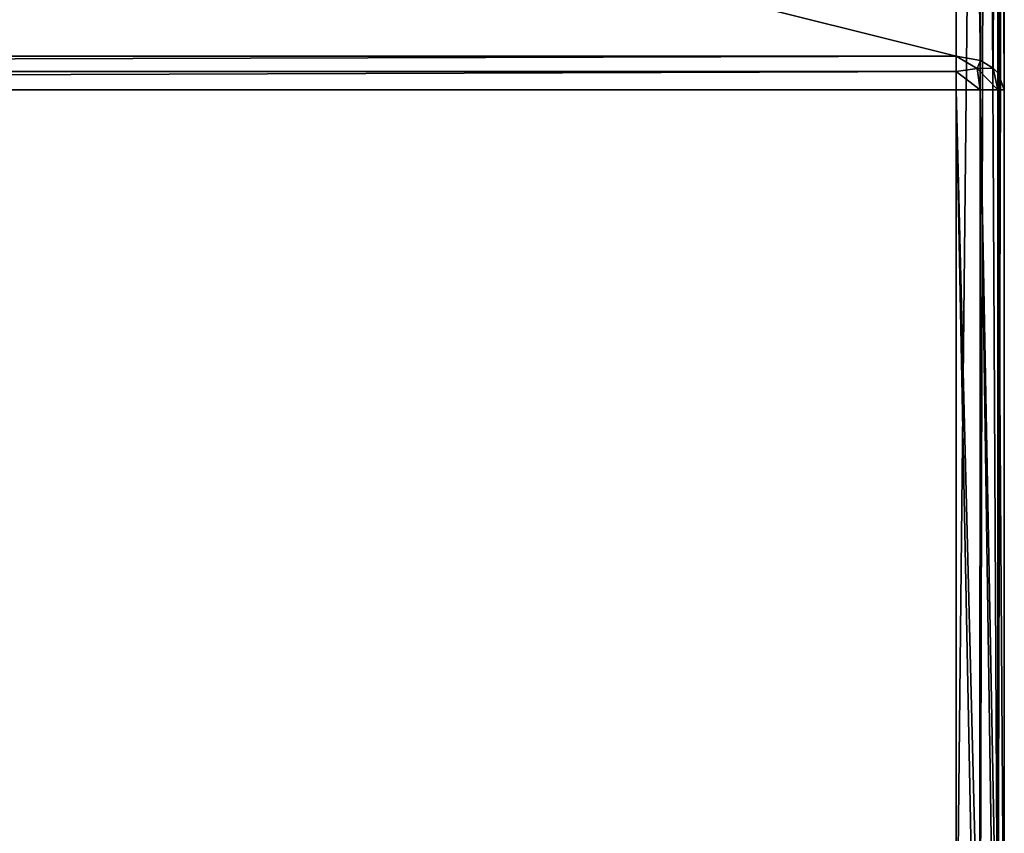
# Model space of a CAD drawing. Units: millimetres. Extents: x -300 to 300, y -145 to 282.
# Drawn here: x -71 to -30, y 192 to 226 of the extents above; entities that cross this region are included whole.
import ezdxf

# ---------------------------------------------------------------- set-up
doc = ezdxf.new("R2010")
doc.units = ezdxf.units.MM
doc.header["$LTSCALE"] = 65.185185
for name, color, linetype in [('151', 7, 'CONTINUOUS'), ('154', 7, 'CONTINUOUS'), ('156', 7, 'CONTINUOUS'), ('157', 7, 'CONTINUOUS'), ('164', 7, 'CONTINUOUS'), ('165', 7, 'CONTINUOUS'), ('167', 7, 'CONTINUOUS'), ('178', 7, 'CONTINUOUS'), ('187', 7, 'CONTINUOUS')]:
    doc.layers.add(name, color=color, linetype=linetype)

msp = doc.modelspace()

# ---------------------------------------------------------------- linework, layer by layer
at = {"layer": '151', "color": 253, "linetype": 'Continuous', "true_color": 0xa0abb8}
for points in [[(-29.75, 279.5, -231.828), (-29.75, 223.172, -175.5), (-29.75, 183.5, -312), (-29.75, 279.5, -231.828)], [(-29.75, 279.5, -312), (-29.75, 279.5, -231.828), (-29.75, 183.5, -312), (-29.75, 279.5, -312)], [(-29.75, 223.172, -175.5), (-29.75, 183.5, -175.5), (-29.75, 183.5, -312), (-29.75, 223.172, -175.5)]]:
    msp.add_3dface(points, dxfattribs=at)
at = {"layer": '154', "color": 253, "linetype": 'Continuous', "true_color": 0xa0abb8}
for points in [[(-257.25, 183.5, -314), (-257.25, 279.5, -314), (-31.75, 279.5, -314), (-257.25, 183.5, -314)], [(-31.75, 183.5, -314), (-257.25, 183.5, -314), (-31.75, 279.5, -314), (-31.75, 183.5, -314)]]:
    msp.add_3dface(points, dxfattribs=at)
at = {"layer": '156', "color": 253, "linetype": 'Continuous', "true_color": 0xa0abb8}
for points in [[(-257.25, 280.914, -230.414), (-257.25, 224.586, -174.086), (-31.75, 224.586, -174.086), (-257.25, 280.914, -230.414)], [(-31.75, 280.914, -230.414), (-257.25, 280.914, -230.414), (-31.75, 224.586, -174.086), (-31.75, 280.914, -230.414)]]:
    msp.add_3dface(points, dxfattribs=at)
at = {"layer": '157', "color": 253, "linetype": 'Continuous', "true_color": 0xa0abb8}
for points in [[(-31.75, 183.5, -173.5), (-31.75, 223.172, -173.5), (-257.25, 223.172, -173.5), (-31.75, 183.5, -173.5)], [(-257.25, 183.5, -173.5), (-31.75, 183.5, -173.5), (-257.25, 223.172, -173.5), (-257.25, 183.5, -173.5)]]:
    msp.add_3dface(points, dxfattribs=at)
at = {"layer": '164', "color": 253, "linetype": 'Continuous', "true_color": 0xa0abb8}
for points in [[(-31.75, 223.172, -173.5), (-31.75, 183.5, -173.5), (-30.973, 183.5, -173.657), (-31.75, 223.172, -173.5)], [(-30.771, 183.5, -173.756), (-31.75, 223.172, -173.5), (-30.973, 183.5, -173.657), (-30.771, 183.5, -173.756)], [(-31.75, 223.172, -173.5), (-30.771, 183.5, -173.756), (-30.75, 223.172, -173.768), (-31.75, 223.172, -173.5)], [(-30.771, 183.5, -173.756), (-30.179, 183.5, -174.263), (-30.75, 223.172, -173.768), (-30.771, 183.5, -173.756)], [(-30.179, 183.5, -174.263), (-30.024, 183.5, -174.489), (-30.75, 223.172, -173.768), (-30.179, 183.5, -174.263)], [(-30.75, 223.172, -173.768), (-30.024, 183.5, -174.489), (-30.018, 223.172, -174.5), (-30.75, 223.172, -173.768)], [(-30.024, 183.5, -174.489), (-29.75, 183.5, -175.5), (-30.018, 223.172, -174.5), (-30.024, 183.5, -174.489)], [(-29.75, 183.5, -175.5), (-29.75, 223.172, -175.5), (-30.018, 223.172, -174.5), (-29.75, 183.5, -175.5)]]:
    msp.add_3dface(points, dxfattribs=at)
at = {"layer": '165', "color": 253, "linetype": 'Continuous', "true_color": 0xa0abb8}
for points in [[(-31.75, 280.914, -230.414), (-31.75, 224.586, -174.086), (-30.745, 224.394, -174.277), (-31.75, 280.914, -230.414)], [(-30.75, 280.725, -230.604), (-31.75, 280.914, -230.414), (-30.745, 224.394, -174.277), (-30.75, 280.725, -230.604)], [(-30.018, 280.207, -231.121), (-30.75, 280.725, -230.604), (-30.211, 224.074, -174.597), (-30.018, 280.207, -231.121)], [(-30.211, 224.074, -174.597), (-30.75, 280.725, -230.604), (-30.745, 224.394, -174.277), (-30.211, 224.074, -174.597)], [(-30.012, 223.871, -174.8), (-30.018, 280.207, -231.121), (-30.211, 224.074, -174.597), (-30.012, 223.871, -174.8)], [(-29.75, 223.172, -175.5), (-29.75, 279.5, -231.828), (-30.018, 280.207, -231.121), (-29.75, 223.172, -175.5)], [(-29.75, 223.172, -175.5), (-30.018, 280.207, -231.121), (-30.012, 223.871, -174.8), (-29.75, 223.172, -175.5)]]:
    msp.add_3dface(points, dxfattribs=at)
at = {"layer": '167', "color": 253, "linetype": 'Continuous', "true_color": 0xa0abb8}
for points in [[(-31.75, 183.5, -314), (-31.75, 279.5, -314), (-30.739, 279.5, -313.726), (-31.75, 183.5, -314)], [(-30.75, 183.5, -313.732), (-31.75, 183.5, -314), (-30.739, 279.5, -313.726), (-30.75, 183.5, -313.732)], [(-30.018, 183.5, -313), (-30.75, 183.5, -313.732), (-30.513, 279.5, -313.571), (-30.018, 183.5, -313)], [(-30.513, 279.5, -313.571), (-30.75, 183.5, -313.732), (-30.739, 279.5, -313.726), (-30.513, 279.5, -313.571)], [(-30.006, 279.5, -312.979), (-30.018, 183.5, -313), (-30.513, 279.5, -313.571), (-30.006, 279.5, -312.979)], [(-29.75, 279.5, -312), (-29.75, 183.5, -312), (-30.018, 183.5, -313), (-29.75, 279.5, -312)], [(-29.75, 279.5, -312), (-30.018, 183.5, -313), (-29.907, 279.5, -312.777), (-29.75, 279.5, -312)], [(-29.907, 279.5, -312.777), (-30.018, 183.5, -313), (-30.006, 279.5, -312.979), (-29.907, 279.5, -312.777)]]:
    msp.add_3dface(points, dxfattribs=at)
at = {"layer": '178', "color": 253, "linetype": 'Continuous', "true_color": 0xa0abb8}
for points in [[(-31.75, 224.586, -174.086), (-257.25, 224.586, -174.086), (-257.25, 223.937, -173.652), (-31.75, 224.586, -174.086)], [(-31.75, 223.935, -173.651), (-31.75, 224.586, -174.086), (-257.25, 223.937, -173.652), (-31.75, 223.935, -173.651)], [(-257.25, 223.172, -173.5), (-31.75, 223.935, -173.651), (-257.25, 223.937, -173.652), (-257.25, 223.172, -173.5)], [(-257.25, 223.172, -173.5), (-31.75, 223.172, -173.5), (-31.75, 223.935, -173.651), (-257.25, 223.172, -173.5)]]:
    msp.add_3dface(points, dxfattribs=at)
at = {"layer": '187', "color": 253, "linetype": 'Continuous', "true_color": 0xa0abb8}
for points in [[(-30.745, 224.394, -174.277), (-31.75, 224.586, -174.086), (-30.878, 224.063, -173.937), (-30.745, 224.394, -174.277)], [(-31.75, 224.586, -174.086), (-31.75, 223.935, -173.651), (-30.878, 224.063, -173.937), (-31.75, 224.586, -174.086)], [(-31.75, 223.935, -173.651), (-30.75, 223.172, -173.768), (-30.878, 224.063, -173.937), (-31.75, 223.935, -173.651)], [(-30.211, 224.074, -174.597), (-30.745, 224.394, -174.277), (-30.878, 224.063, -173.937), (-30.211, 224.074, -174.597)], [(-30.018, 223.172, -174.5), (-30.211, 224.074, -174.597), (-30.878, 224.063, -173.937), (-30.018, 223.172, -174.5)], [(-30.75, 223.172, -173.768), (-30.018, 223.172, -174.5), (-30.878, 224.063, -173.937), (-30.75, 223.172, -173.768)], [(-30.012, 223.871, -174.8), (-30.211, 224.074, -174.597), (-30.018, 223.172, -174.5), (-30.012, 223.871, -174.8)], [(-31.75, 223.935, -173.651), (-31.75, 223.172, -173.5), (-30.75, 223.172, -173.768), (-31.75, 223.935, -173.651)], [(-29.75, 223.172, -175.5), (-30.012, 223.871, -174.8), (-30.018, 223.172, -174.5), (-29.75, 223.172, -175.5)]]:
    msp.add_3dface(points, dxfattribs=at)

doc.saveas('drawing.dxf')
